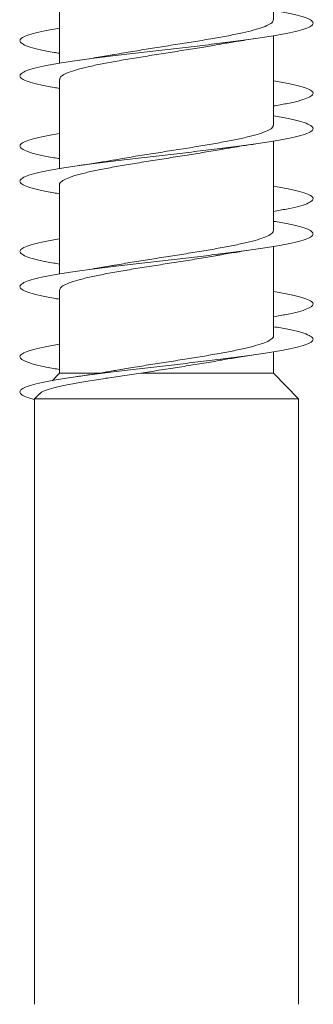
# Model space of a CAD drawing. Units: millimetres. Extents: x -650 to 919, y -504 to 644.
# Drawn here: x 383 to 388, y 597 to 614 of the extents above; entities that cross this region are included whole.
import ezdxf

# ---------------------------------------------------------------- set-up
doc = ezdxf.new("R2010")
doc.units = ezdxf.units.MM

msp = doc.modelspace()

# ---------------------------------------------------------------- linework, layer by layer
at = {"color": 7, "linetype": 'Continuous', "lineweight": 0}
for p, q in [((387.07, 613.673), (387.07, 615.199)), ((383.42, 614.454), (383.42, 612.929)), ((387.07, 611.873), (387.07, 613.399)), ((387.07, 612.473), (387.07, 613.399)), ((383.42, 612.654), (383.42, 611.129)), ((387.07, 612.028), (387.07, 612.199)), ((387.07, 610.073), (387.07, 611.599)), ((387.07, 610.673), (387.07, 611.599)), ((383.42, 610.854), (383.42, 609.329)), ((387.07, 610.228), (387.07, 610.399)), ((387.07, 608.273), (387.07, 609.799)), ((387.07, 608.873), (387.07, 609.799)), ((383.42, 609.054), (383.42, 607.635)), ((387.07, 608.428), (387.07, 608.598)), ((387.07, 607.635), (387.07, 607.998)), ((387.07, 607.635), (387.07, 607.998)), ((383.42, 607.635), (383.295, 607.506)), ((383.42, 607.635), (384.129, 607.635)), ((384.809, 607.635), (387.07, 607.635)), ((387.495, 607.196), (387.07, 607.635)), ((387.495, 607.196), (387.07, 607.635)), ((387.07, 607.635), (387.07, 607.635)), ((383.083, 607.287), (382.995, 607.196)), ((382.995, 607.196), (382.995, 596.852)), ((382.995, 607.196), (387.495, 607.196)), ((387.495, 596.852), (387.495, 607.196)), ((387.495, 596.852), (387.495, 607.196)), ((387.495, 607.196), (387.495, 607.196))]:
    msp.add_line(p, q, dxfattribs=at)
for points, knots in [([(383.42, 612.499), (383.388, 612.504), (383.261, 612.524), (383.087, 612.56), (382.907, 612.606), (382.791, 612.653), (382.738, 612.699), (382.749, 612.745), (382.825, 612.791), (382.964, 612.837), (383.162, 612.883), (383.414, 612.929), (383.713, 612.976), (384.052, 613.022), (384.422, 613.068), (384.813, 613.114), (385.215, 613.16), (385.619, 613.206), (386.012, 613.252), (386.385, 613.299), (386.729, 613.345), (387.035, 613.391), (387.294, 613.437), (387.5, 613.483), (387.648, 613.529), (387.733, 613.575), (387.755, 613.622), (387.71, 613.668), (387.603, 613.714), (387.433, 613.76), (387.253, 613.798), (387.115, 613.821), (387.07, 613.828)], [0, 0, 0, 0, 0.0115081, 0.0462099, 0.080918, 0.1156203, 0.1503296, 0.1850412, 0.219749, 0.2544669, 0.2891825, 0.3239011, 0.3586296, 0.3933541, 0.4280872, 0.4628196, 0.4975432, 0.5322718, 0.5669918, 0.601706, 0.6364257, 0.6711327, 0.7058449, 0.7405543, 0.775256, 0.8099646, 0.8446674, 0.8793687, 0.9140751, 0.9487738, 0.9834779, 1, 1, 1, 1]), ([(387.064, 613.673), (387.064, 613.664), (387.066, 613.638), (387.011, 613.596), (386.903, 613.547), (386.747, 613.498), (386.545, 613.449), (386.307, 613.4), (386.037, 613.351), (385.745, 613.302), (385.437, 613.253), (385.125, 613.205), (384.816, 613.155), (384.555, 613.113), (384.409, 613.087), (384.354, 613.077)], [0, 0, 0, 0, 0.047125, 0.130302, 0.211135, 0.294317, 0.375146, 0.458325, 0.539158, 0.622335, 0.703166, 0.786345, 0.867177, 0.950355, 1, 1, 1, 1]), ([(383.42, 613.099), (383.388, 613.104), (383.261, 613.124), (383.087, 613.16), (382.908, 613.206), (382.791, 613.252), (382.738, 613.299), (382.749, 613.345), (382.825, 613.391), (382.965, 613.437), (383.159, 613.483), (383.333, 613.514), (383.42, 613.529)], [0, 0, 0, 0, 0.035292, 0.142579, 0.249879, 0.357151, 0.464412, 0.571682, 0.678921, 0.786168, 0.89341, 1, 1, 1, 1]), ([(386.15, 613.252), (386.162, 613.254), (386.251, 613.271), (386.452, 613.304), (386.657, 613.335), (386.771, 613.352)], [0, 0, 0, 0, 0.064423, 0.478756, 1, 1, 1, 1]), ([(383.426, 612.654), (383.425, 612.66), (383.419, 612.683), (383.465, 612.722), (383.563, 612.771), (383.712, 612.82), (383.906, 612.869), (384.137, 612.918), (384.403, 612.967), (384.691, 613.016), (384.997, 613.065), (385.308, 613.114), (385.62, 613.163), (385.905, 613.209), (386.074, 613.239), (386.15, 613.253)], [0, 0, 0, 0, 0.032349, 0.115203, 0.19572, 0.278575, 0.359093, 0.441944, 0.522464, 0.605315, 0.68583, 0.768683, 0.849203, 0.932049, 1, 1, 1, 1]), ([(384.354, 613.077), (384.343, 613.075), (384.249, 613.057), (384.041, 613.023), (383.833, 612.992), (383.723, 612.976)], [0, 0, 0, 0, 0.062437, 0.500529, 1, 1, 1, 1]), ([(387.07, 612.199), (387.145, 612.212), (387.309, 612.24), (387.501, 612.284), (387.649, 612.33), (387.734, 612.376), (387.754, 612.422), (387.71, 612.468), (387.603, 612.514), (387.432, 612.56), (387.252, 612.598), (387.114, 612.621), (387.07, 612.628)], [0, 0, 0, 0, 0.09037, 0.197756, 0.305154, 0.412554, 0.519933, 0.627336, 0.734728, 0.842116, 0.949527, 1, 1, 1, 1]), ([(383.42, 610.699), (383.387, 610.704), (383.259, 610.725), (383.084, 610.761), (382.905, 610.807), (382.79, 610.853), (382.737, 610.899), (382.75, 610.945), (382.827, 610.992), (382.966, 611.038), (383.165, 611.084), (383.417, 611.13), (383.717, 611.176), (384.056, 611.222), (384.426, 611.268), (384.817, 611.314), (385.219, 611.361), (385.622, 611.407), (386.015, 611.453), (386.388, 611.499), (386.732, 611.545), (387.037, 611.591), (387.296, 611.637), (387.502, 611.684), (387.649, 611.73), (387.734, 611.776), (387.754, 611.822), (387.71, 611.868), (387.602, 611.914), (387.43, 611.961), (387.251, 611.998), (387.114, 612.021), (387.07, 612.028)], [0, 0, 0, 0, 0.011943, 0.046658, 0.081364, 0.116073, 0.150782, 0.185482, 0.22019, 0.254891, 0.289593, 0.324298, 0.358996, 0.393701, 0.428407, 0.463109, 0.497818, 0.532527, 0.567236, 0.601952, 0.636662, 0.671381, 0.706107, 0.740829, 0.775562, 0.810292, 0.845019, 0.879749, 0.914469, 0.949189, 0.983907, 1, 1, 1, 1]), ([(387.065, 611.873), (387.064, 611.86), (387.061, 611.831), (386.993, 611.786), (386.876, 611.737), (386.708, 611.688), (386.5, 611.639), (386.253, 611.59), (385.98, 611.541), (385.682, 611.492), (385.374, 611.443), (385.06, 611.394), (384.755, 611.346), (384.514, 611.306), (384.389, 611.283), (384.351, 611.276)], [0, 0, 0, 0, 0.065082, 0.145831, 0.228921, 0.309669, 0.39276, 0.473505, 0.556597, 0.637343, 0.720439, 0.801182, 0.884279, 0.965027, 1, 1, 1, 1]), ([(383.42, 611.299), (383.388, 611.304), (383.26, 611.325), (383.086, 611.361), (382.906, 611.407), (382.791, 611.453), (382.738, 611.499), (382.749, 611.545), (382.826, 611.591), (382.966, 611.637), (383.161, 611.683), (383.334, 611.714), (383.42, 611.729)], [0, 0, 0, 0, 0.0362068, 0.1434673, 0.2507208, 0.357977, 0.465258, 0.5725235, 0.6798133, 0.7871171, 0.8944171, 1, 1, 1, 1]), ([(386.142, 611.451), (386.147, 611.452), (386.185, 611.459), (386.262, 611.472), (386.386, 611.493), (386.553, 611.52), (386.69, 611.54), (386.768, 611.551)], [0, 0, 0, 0, 0.028206, 0.201257, 0.380628, 0.645682, 1, 1, 1, 1]), ([(383.424, 610.854), (383.423, 610.857), (383.415, 610.876), (383.452, 610.912), (383.538, 610.961), (383.678, 611.01), (383.862, 611.059), (384.088, 611.108), (384.345, 611.157), (384.631, 611.206), (384.932, 611.255), (385.245, 611.304), (385.556, 611.353), (385.857, 611.402), (386.055, 611.434), (386.142, 611.451), (386.142, 611.451)], [0, 0, 0, 0, 0.016775, 0.097514, 0.180593, 0.261332, 0.344414, 0.425152, 0.508236, 0.588971, 0.672054, 0.75279, 0.835876, 0.916611, 0.999695, 1, 1, 1, 1]), ([(384.351, 611.277), (384.316, 611.271), (384.202, 611.25), (383.991, 611.216), (383.812, 611.189), (383.723, 611.176)], [0, 0, 0, 0, 0.185385, 0.595536, 1, 1, 1, 1]), ([(387.07, 610.399), (387.146, 610.412), (387.311, 610.44), (387.502, 610.484), (387.65, 610.53), (387.734, 610.576), (387.754, 610.622), (387.71, 610.669), (387.601, 610.715), (387.429, 610.761), (387.25, 610.799), (387.113, 610.821), (387.07, 610.828)], [0, 0, 0, 0, 0.091514, 0.19898, 0.306444, 0.413876, 0.521317, 0.628734, 0.736138, 0.843555, 0.950937, 1, 1, 1, 1]), ([(383.42, 608.899), (383.386, 608.904), (383.257, 608.925), (383.082, 608.961), (382.904, 609.007), (382.789, 609.054), (382.737, 609.1), (382.75, 609.146), (382.828, 609.192), (382.968, 609.238), (383.167, 609.284), (383.42, 609.331), (383.721, 609.377), (384.06, 609.423), (384.431, 609.469), (384.822, 609.515), (385.224, 609.561), (385.627, 609.607), (386.02, 609.653), (386.393, 609.7), (386.736, 609.746), (387.041, 609.792), (387.299, 609.838), (387.503, 609.884), (387.65, 609.93), (387.734, 609.976), (387.754, 610.022), (387.709, 610.069), (387.601, 610.115), (387.429, 610.161), (387.25, 610.199), (387.113, 610.221), (387.07, 610.228)], [0, 0, 0, 0, 0.0122104, 0.0469248, 0.0816482, 0.1163751, 0.1511007, 0.1858365, 0.2205667, 0.2552913, 0.2900185, 0.324735, 0.3594526, 0.394168, 0.4288764, 0.4635885, 0.4982951, 0.5329972, 0.567706, 0.6024072, 0.6371114, 0.671817, 0.7065149, 0.7412225, 0.7759249, 0.810628, 0.8453379, 0.8800417, 0.9147526, 0.9494667, 0.9841765, 1, 1, 1, 1]), ([(387.07, 610.073), (387.065, 610.057), (387.055, 610.025), (386.973, 609.976), (386.844, 609.927), (386.669, 609.878), (386.451, 609.829), (386.2, 609.78), (385.919, 609.731), (385.621, 609.682), (385.309, 609.633), (384.997, 609.584), (384.693, 609.535), (384.477, 609.5), (384.373, 609.48), (384.357, 609.477)], [0, 0, 0, 0, 0.080876, 0.164137, 0.245054, 0.328317, 0.409229, 0.492492, 0.573407, 0.656668, 0.737589, 0.820849, 0.901765, 0.985024, 1, 1, 1, 1]), ([(383.42, 609.499), (383.386, 609.504), (383.258, 609.525), (383.083, 609.561), (382.905, 609.607), (382.79, 609.653), (382.737, 609.7), (382.751, 609.746), (382.827, 609.792), (382.968, 609.838), (383.162, 609.884), (383.335, 609.914), (383.42, 609.929)], [0, 0, 0, 0, 0.037595, 0.144862, 0.252121, 0.359395, 0.466641, 0.573902, 0.681164, 0.788406, 0.895675, 1, 1, 1, 1]), ([(383.42, 609.054), (383.425, 609.07), (383.435, 609.102), (383.517, 609.151), (383.645, 609.2), (383.821, 609.249), (384.037, 609.298), (384.291, 609.347), (384.57, 609.396), (384.871, 609.445), (385.179, 609.493), (385.494, 609.543), (385.796, 609.591), (386.014, 609.627), (386.118, 609.647), (386.137, 609.65)], [0, 0, 0, 0, 0.081963, 0.162774, 0.245927, 0.32674, 0.40989, 0.490706, 0.573858, 0.654669, 0.737826, 0.818638, 0.901793, 0.982603, 1, 1, 1, 1]), ([(386.137, 609.65), (386.156, 609.653), (386.254, 609.672), (386.463, 609.706), (386.663, 609.736), (386.77, 609.752)], [0, 0, 0, 0, 0.101627, 0.520878, 1, 1, 1, 1]), ([(384.357, 609.478), (384.346, 609.476), (384.253, 609.458), (384.045, 609.424), (383.836, 609.393), (383.724, 609.376)], [0, 0, 0, 0, 0.059069, 0.497917, 1, 1, 1, 1]), ([(387.07, 608.598), (387.147, 608.612), (387.312, 608.64), (387.504, 608.684), (387.651, 608.731), (387.735, 608.777), (387.755, 608.823), (387.708, 608.869), (387.6, 608.915), (387.428, 608.961), (387.249, 608.999), (387.112, 609.021), (387.07, 609.028)], [0, 0, 0, 0, 0.092632, 0.200014, 0.307382, 0.414778, 0.522166, 0.629558, 0.736977, 0.84438, 0.951814, 1, 1, 1, 1]), ([(382.995, 607.187), (382.966, 607.194), (382.878, 607.217), (382.784, 607.255), (382.737, 607.301), (382.751, 607.347), (382.83, 607.393), (382.97, 607.439), (383.17, 607.485), (383.423, 607.531), (383.723, 607.577), (384.063, 607.623), (384.434, 607.669), (384.825, 607.715), (385.228, 607.762), (385.631, 607.808), (386.024, 607.854), (386.397, 607.9), (386.74, 607.946), (387.044, 607.992), (387.301, 608.039), (387.506, 608.085), (387.651, 608.131), (387.735, 608.177), (387.754, 608.223), (387.708, 608.269), (387.599, 608.315), (387.426, 608.362), (387.248, 608.399), (387.112, 608.421), (387.07, 608.428)], [0, 0, 0, 0, 0.018392, 0.055264, 0.092278, 0.129234, 0.166282, 0.203181, 0.240055, 0.277186, 0.314432, 0.351646, 0.388819, 0.425979, 0.463158, 0.500347, 0.537532, 0.574716, 0.611898, 0.649071, 0.686246, 0.723414, 0.760578, 0.797746, 0.834903, 0.872064, 0.909225, 0.946378, 0.983538, 1, 1, 1, 1]), ([(387.066, 608.273), (387.067, 608.27), (387.075, 608.25), (387.038, 608.215), (386.952, 608.165), (386.812, 608.117), (386.627, 608.068), (386.403, 608.019), (386.143, 607.97), (385.86, 607.921), (385.556, 607.872), (385.246, 607.823), (384.932, 607.774), (384.641, 607.727), (384.444, 607.694), (384.358, 607.678), (384.351, 607.677)], [0, 0, 0, 0, 0.015607, 0.098758, 0.179566, 0.262716, 0.343527, 0.426674, 0.507485, 0.590634, 0.671444, 0.754588, 0.835397, 0.918545, 0.993364, 1, 1, 1, 1]), ([(383.42, 607.699), (383.386, 607.704), (383.256, 607.725), (383.081, 607.762), (382.903, 607.808), (382.788, 607.854), (382.737, 607.9), (382.75, 607.946), (382.829, 607.992), (382.97, 608.039), (383.164, 608.084), (383.336, 608.114), (383.42, 608.129)], [0, 0, 0, 0, 0.038562, 0.145887, 0.253254, 0.360595, 0.467941, 0.575281, 0.68259, 0.789911, 0.897207, 1, 1, 1, 1]), ([(386.138, 607.85), (386.169, 607.855), (386.276, 607.875), (386.487, 607.909), (386.674, 607.937), (386.77, 607.952)], [0, 0, 0, 0, 0.1591474, 0.5649874, 1, 1, 1, 1]), ([(384.809, 607.635), (384.91, 607.651), (385.115, 607.684), (385.428, 607.732), (385.736, 607.782), (385.975, 607.821), (386.102, 607.844), (386.138, 607.851)], [0, 0, 0, 0, 0.223916, 0.454371, 0.677481, 0.907057, 1, 1, 1, 1]), ([(383.087, 607.284), (383.097, 607.294), (383.122, 607.32), (383.233, 607.36), (383.408, 607.407), (383.632, 607.453), (383.899, 607.499), (384.188, 607.544), (384.495, 607.59), (384.703, 607.62), (384.809, 607.635)], [0, 0, 0, 0, 0.093964, 0.235067, 0.367831, 0.504778, 0.631971, 0.763169, 0.879889, 1, 1, 1, 1]), ([(384.351, 607.677), (384.319, 607.671), (384.25, 607.659), (384.123, 607.637), (383.949, 607.609), (383.805, 607.588), (383.723, 607.576)], [0, 0, 0, 0, 0.165595, 0.352711, 0.62953, 1, 1, 1, 1])]:
    msp.add_open_spline(points, degree=3, knots=knots, dxfattribs=at)

doc.saveas('drawing.dxf')
